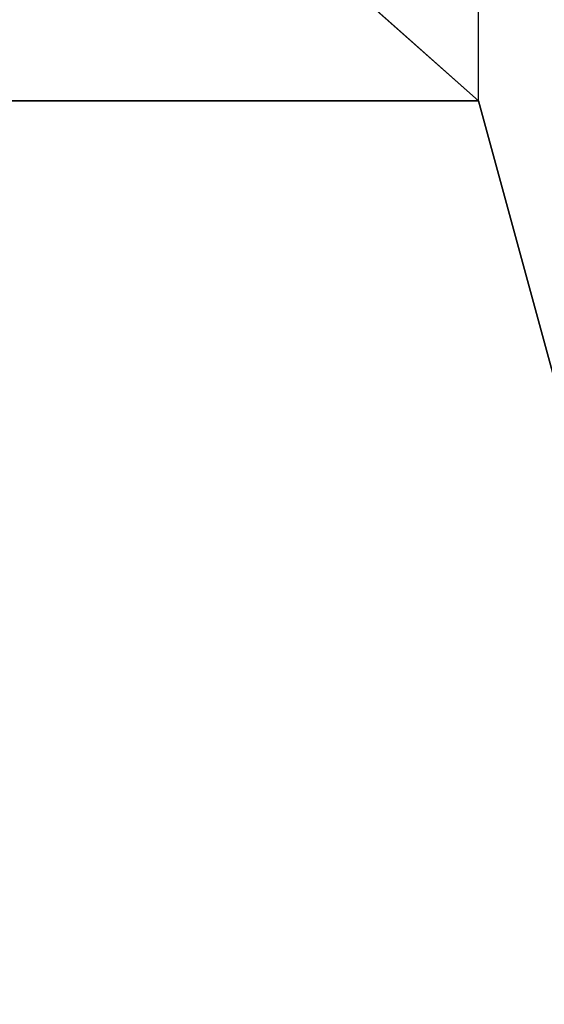
# Model space of a CAD drawing. Units: millimetres. Extents: x -7126 to 20837, y -5386 to 16185.
# Drawn here: x 1581 to 1584, y 7180 to 7184 of the extents above; entities that cross this region are included whole.
import ezdxf

# ---------------------------------------------------------------- set-up
doc = ezdxf.new("R2010")
doc.units = ezdxf.units.MM
doc.layers.add('DRAUFSICHT', color=7, linetype='Continuous')

msp = doc.modelspace()

# ---------------------------------------------------------------- linework, layer by layer
at = {"layer": 'DRAUFSICHT', "lineweight": 25}
for points in [[(1595.9588, 7137.4157), (1583.2636, 7183.9762), (1545.1608, 7217.8415), (1498.6003, 7230.5367), (1452.0398, 7217.8415), (1413.937, 7183.9762)], [(1413.937, 7086.6005), (1452.0398, 7052.7352), (1498.6003, 7040.04), (1545.1608, 7052.7352), (1583.2636, 7086.6005), (1595.9588, 7137.4157), (1583.2636, 7183.9762), (1545.1608, 7217.8415), (1498.6003, 7230.5367), (1447.8023, 7217.8415), (1413.937, 7183.9762)], [(1413.937, 7086.6005), (1447.8023, 7052.7352), (1498.6003, 7040.04), (1545.1608, 7052.7352), (1583.2636, 7086.6005), (1595.9588, 7137.4157), (1583.2636, 7183.9762), (1545.1608, 7217.8415), (1498.6003, 7230.5367), (1447.8023, 7217.8415), (1413.937, 7183.9762)], [(1413.937, 7086.6005), (1447.8023, 7052.7352), (1498.6003, 7040.04), (1545.1608, 7052.7352), (1583.2636, 7086.6005), (1595.9588, 7137.4157), (1583.2636, 7183.9762), (1545.1608, 7217.8415), (1498.6003, 7230.5367), (1447.8023, 7217.8415), (1413.937, 7183.9762)], [(1413.937, 7086.6005), (1447.8023, 7052.7352), (1498.6003, 7040.04), (1545.1608, 7052.7352), (1583.2636, 7086.6005), (1595.9588, 7137.4157), (1583.2636, 7183.9762), (1545.1608, 7217.8415), (1498.6003, 7230.5367), (1447.8023, 7217.8415), (1413.937, 7183.9762)], [(1413.937, 7086.6005), (1447.8023, 7052.7352), (1498.6003, 7040.04), (1545.1608, 7052.7352), (1583.2636, 7086.6005), (1595.9588, 7137.4157), (1583.2636, 7183.9762), (1545.1608, 7217.8415), (1498.6003, 7230.5367), (1447.8023, 7217.8415), (1413.937, 7183.9762)], [(1413.937, 7086.6005), (1447.8023, 7052.7352), (1498.6003, 7040.04), (1545.1608, 7052.7352), (1583.2636, 7086.6005), (1595.9588, 7137.4157), (1583.2636, 7183.9762), (1545.1608, 7217.8415), (1498.6003, 7230.5367), (1452.0398, 7217.8415), (1413.937, 7183.9762)], [(1595.9588, 7137.4157), (1583.2636, 7183.9762), (1545.1608, 7217.8415), (1498.6003, 7230.5367), (1452.0398, 7217.8415), (1413.937, 7183.9762)], [(1413.937, 7086.6005), (1452.0398, 7052.7352), (1498.6003, 7040.04), (1545.1608, 7052.7352), (1583.2636, 7086.6005), (1595.9588, 7137.4157), (1583.2636, 7183.9762), (1545.1608, 7217.8415), (1498.6003, 7230.5367), (1447.8023, 7217.8415), (1413.937, 7183.9762)], [(1413.937, 7086.6005), (1447.8023, 7052.7352), (1498.6003, 7040.04), (1545.1608, 7052.7352), (1583.2636, 7086.6005), (1595.9588, 7137.4157), (1583.2636, 7183.9762), (1545.1608, 7217.8415), (1498.6003, 7230.5367), (1447.8023, 7217.8415), (1413.937, 7183.9762)], [(1413.937, 7086.6005), (1447.8023, 7052.7352), (1498.6003, 7040.04), (1545.1608, 7052.7352), (1583.2636, 7086.6005), (1595.9588, 7137.4157), (1583.2636, 7183.9762), (1545.1608, 7217.8415), (1498.6003, 7230.5367), (1447.8023, 7217.8415), (1413.937, 7183.9762)], [(1413.937, 7086.6005), (1447.8023, 7052.7352), (1498.6003, 7040.04), (1545.1608, 7052.7352), (1583.2636, 7086.6005), (1595.9588, 7137.4157), (1583.2636, 7183.9762), (1545.1608, 7217.8415), (1498.6003, 7230.5367), (1447.8023, 7217.8415), (1413.937, 7183.9762)], [(1413.937, 7086.6005), (1447.8023, 7052.7352), (1498.6003, 7040.04), (1545.1608, 7052.7352), (1583.2636, 7086.6005), (1595.9588, 7137.4157), (1583.2636, 7183.9762), (1545.1608, 7217.8415), (1498.6003, 7230.5367), (1447.8023, 7217.8415), (1413.937, 7183.9762)], [(1413.937, 7086.6005), (1447.8023, 7052.7352), (1498.6003, 7040.04), (1545.1608, 7052.7352), (1583.2636, 7086.6005), (1595.9588, 7137.4157), (1583.2636, 7183.9762), (1545.1608, 7217.8415), (1498.6003, 7230.5367), (1452.0398, 7217.8415), (1413.937, 7183.9762)], [(1595.9588, 7137.4157), (1583.2636, 7183.9762), (1545.1608, 7217.8415), (1498.6003, 7230.5367), (1452.0398, 7217.8415), (1413.937, 7183.9762)], [(1413.937, 7086.6005), (1452.0398, 7052.7352), (1498.6003, 7040.04), (1545.1608, 7052.7352), (1583.2636, 7086.6005), (1595.9588, 7137.4157), (1583.2636, 7183.9762), (1545.1608, 7217.8415), (1498.6003, 7230.5367), (1447.8023, 7217.8415), (1413.937, 7183.9762)], [(1413.937, 7086.6005), (1447.8023, 7052.7352), (1498.6003, 7040.04), (1545.1608, 7052.7352), (1583.2636, 7086.6005), (1595.9588, 7137.4157), (1583.2636, 7183.9762), (1545.1608, 7217.8415), (1498.6003, 7230.5367), (1447.8023, 7217.8415), (1413.937, 7183.9762)], [(1413.937, 7086.6005), (1447.8023, 7052.7352), (1498.6003, 7040.04), (1545.1608, 7052.7352), (1583.2636, 7086.6005), (1595.9588, 7137.4157), (1583.2636, 7183.9762), (1545.1608, 7217.8415), (1498.6003, 7230.5367), (1447.8023, 7217.8415), (1413.937, 7183.9762)], [(1413.937, 7086.6005), (1447.8023, 7052.7352), (1498.6003, 7040.04), (1545.1608, 7052.7352), (1583.2636, 7086.6005), (1595.9588, 7137.4157), (1583.2636, 7183.9762), (1545.1608, 7217.8415), (1498.6003, 7230.5367), (1447.8023, 7217.8415), (1413.937, 7183.9762)], [(1413.937, 7086.6005), (1447.8023, 7052.7352), (1498.6003, 7040.04), (1545.1608, 7052.7352), (1583.2636, 7086.6005), (1595.9588, 7137.4157), (1583.2636, 7183.9762), (1545.1608, 7217.8415), (1498.6003, 7230.5367), (1447.8023, 7217.8415), (1413.937, 7183.9762)], [(1413.937, 7086.6005), (1447.8023, 7052.7352), (1498.6003, 7040.04), (1545.1608, 7052.7352), (1583.2636, 7086.6005), (1595.9588, 7137.4157), (1583.2636, 7183.9762), (1545.1608, 7217.8415), (1498.6003, 7230.5367), (1452.0398, 7217.8415), (1413.937, 7183.9762)], [(1413.937, 7086.6005), (1452.0398, 7052.7352), (1498.6003, 7040.04), (1545.1608, 7052.7352), (1583.2636, 7086.6005), (1595.9588, 7137.4157), (1583.2636, 7183.9762), (1545.1608, 7217.8415), (1498.6003, 7230.5367), (1452.0398, 7217.8415), (1413.937, 7183.9762)], [(1413.937, 7086.6005), (1452.0398, 7052.7352), (1498.6003, 7040.04), (1545.1608, 7052.7352), (1583.2636, 7086.6005), (1595.9588, 7137.4157), (1583.2636, 7183.9762), (1545.1608, 7217.8415), (1498.6003, 7230.5367), (1447.8023, 7217.8415), (1413.937, 7183.9762)], [(1413.937, 7086.6005), (1447.8023, 7052.7352), (1498.6003, 7040.04), (1545.1608, 7052.7352), (1583.2636, 7086.6005), (1595.9588, 7137.4157), (1583.2636, 7183.9762), (1545.1608, 7217.8415), (1498.6003, 7230.5367), (1447.8023, 7217.8415), (1413.937, 7183.9762)], [(1413.937, 7086.6005), (1447.8023, 7052.7352), (1498.6003, 7040.04), (1545.1608, 7052.7352), (1583.2636, 7086.6005), (1595.9588, 7137.4157), (1583.2636, 7183.9762), (1545.1608, 7217.8415), (1498.6003, 7230.5367), (1447.8023, 7217.8415), (1413.937, 7183.9762)], [(1413.937, 7086.6005), (1447.8023, 7052.7352), (1498.6003, 7040.04), (1545.1608, 7052.7352), (1583.2636, 7086.6005), (1595.9588, 7137.4157), (1583.2636, 7183.9762), (1545.1608, 7217.8415), (1498.6003, 7230.5367), (1447.8023, 7217.8415), (1413.937, 7183.9762)], [(1413.937, 7086.6005), (1447.8023, 7052.7352), (1498.6003, 7040.04), (1545.1608, 7052.7352), (1583.2636, 7086.6005), (1595.9588, 7137.4157), (1583.2636, 7183.9762), (1545.1608, 7217.8415), (1498.6003, 7230.5367), (1447.8023, 7217.8415), (1413.937, 7183.9762)], [(1413.937, 7086.6005), (1447.8023, 7052.7352), (1498.6003, 7040.04), (1545.1608, 7052.7352), (1583.2636, 7086.6005), (1595.9588, 7137.4157), (1583.2636, 7183.9762), (1545.1608, 7217.8415), (1498.6003, 7230.5367), (1452.0398, 7217.8415), (1413.937, 7183.9762)], [(1413.937, 7086.6005), (1452.0398, 7052.7352), (1498.6003, 7040.04), (1545.1608, 7052.7352), (1583.2636, 7086.6005), (1595.9588, 7137.4157), (1583.2636, 7183.9762), (1545.1608, 7217.8415), (1498.6003, 7230.5367), (1452.0398, 7217.8415), (1413.937, 7183.9762)], [(1413.937, 7086.6005), (1452.0398, 7052.7352), (1498.6003, 7040.04), (1545.1608, 7052.7352), (1583.2636, 7086.6005), (1595.9588, 7137.4157), (1583.2636, 7183.9762), (1545.1608, 7217.8415), (1498.6003, 7230.5367), (1447.8023, 7217.8415), (1413.937, 7183.9762)], [(1413.937, 7086.6005), (1447.8023, 7052.7352), (1498.6003, 7040.04), (1545.1608, 7052.7352), (1583.2636, 7086.6005), (1595.9588, 7137.4157), (1583.2636, 7183.9762), (1545.1608, 7217.8415), (1498.6003, 7230.5367), (1447.8023, 7217.8415), (1413.937, 7183.9762)], [(1413.937, 7086.6005), (1447.8023, 7052.7352), (1498.6003, 7040.04), (1545.1608, 7052.7352), (1583.2636, 7086.6005), (1595.9588, 7137.4157), (1583.2636, 7183.9762), (1545.1608, 7217.8415), (1498.6003, 7230.5367), (1447.8023, 7217.8415), (1413.937, 7183.9762)], [(1413.937, 7086.6005), (1447.8023, 7052.7352), (1498.6003, 7040.04), (1545.1608, 7052.7352), (1583.2636, 7086.6005), (1595.9588, 7137.4157), (1583.2636, 7183.9762), (1545.1608, 7217.8415), (1498.6003, 7230.5367), (1447.8023, 7217.8415), (1413.937, 7183.9762)], [(1413.937, 7086.6005), (1447.8023, 7052.7352), (1498.6003, 7040.04), (1545.1608, 7052.7352), (1583.2636, 7086.6005), (1595.9588, 7137.4157), (1583.2636, 7183.9762), (1545.1608, 7217.8415), (1498.6003, 7230.5367), (1447.8023, 7217.8415), (1413.937, 7183.9762)], [(1413.937, 7086.6005), (1447.8023, 7052.7352), (1498.6003, 7040.04), (1545.1608, 7052.7352), (1583.2636, 7086.6005), (1595.9588, 7137.4157), (1583.2636, 7183.9762), (1545.1608, 7217.8415), (1498.6003, 7230.5367), (1452.0398, 7217.8415), (1413.937, 7183.9762)], [(1413.937, 7086.6005), (1452.0398, 7052.7352), (1498.6003, 7040.04), (1545.1608, 7052.7352), (1583.2636, 7086.6005), (1595.9588, 7137.4157), (1583.2636, 7183.9762), (1545.1608, 7217.8415), (1498.6003, 7230.5367), (1447.8023, 7217.8415), (1413.937, 7183.9762)], [(1413.937, 7086.6005), (1447.8023, 7052.7352), (1498.6003, 7040.04), (1545.1608, 7052.7352), (1583.2636, 7086.6005), (1595.9588, 7137.4157), (1583.2636, 7183.9762), (1545.1608, 7217.8415), (1498.6003, 7230.5367), (1447.8023, 7217.8415), (1413.937, 7183.9762)], [(1413.937, 7086.6005), (1447.8023, 7052.7352), (1498.6003, 7040.04), (1545.1608, 7052.7352), (1583.2636, 7086.6005), (1595.9588, 7137.4157), (1583.2636, 7183.9762), (1545.1608, 7217.8415), (1498.6003, 7230.5367), (1447.8023, 7217.8415), (1413.937, 7183.9762)], [(1413.937, 7086.6005), (1447.8023, 7052.7352), (1498.6003, 7040.04), (1545.1608, 7052.7352), (1583.2636, 7086.6005), (1595.9588, 7137.4157), (1583.2636, 7183.9762), (1545.1608, 7217.8415), (1498.6003, 7230.5367), (1447.8023, 7217.8415), (1413.937, 7183.9762)], [(1413.937, 7086.6005), (1447.8023, 7052.7352), (1498.6003, 7040.04), (1545.1608, 7052.7352), (1583.2636, 7086.6005), (1595.9588, 7137.4157), (1583.2636, 7183.9762), (1545.1608, 7217.8415), (1498.6003, 7230.5367), (1447.8023, 7217.8415), (1413.937, 7183.9762)], [(1413.937, 7086.6005), (1447.8023, 7052.7352), (1498.6003, 7040.04), (1545.1608, 7052.7352), (1583.2636, 7086.6005), (1595.9588, 7137.4157), (1583.2636, 7183.9762), (1545.1608, 7217.8415), (1498.6003, 7230.5367), (1452.0398, 7217.8415), (1413.937, 7183.9762)], [(1413.937, 7086.6005), (1452.0398, 7052.7352), (1498.6003, 7040.04), (1545.1608, 7052.7352), (1583.2636, 7086.6005), (1595.9588, 7137.4157), (1583.2636, 7183.9762), (1545.1608, 7217.8415), (1498.6003, 7230.5367), (1452.0398, 7217.8415), (1413.937, 7183.9762)], [(1595.9588, 7137.4157), (1583.2636, 7183.9762), (1545.1608, 7217.8415), (1498.6003, 7230.5367), (1452.0398, 7217.8415), (1413.937, 7183.9762)], [(1413.937, 7086.6005), (1452.0398, 7052.7352), (1498.6003, 7040.04), (1545.1608, 7052.7352), (1583.2636, 7086.6005), (1595.9588, 7137.4157), (1583.2636, 7183.9762), (1545.1608, 7217.8415), (1498.6003, 7230.5367), (1447.8023, 7217.8415), (1413.937, 7183.9762)], [(1413.937, 7086.6005), (1447.8023, 7052.7352), (1498.6003, 7040.04), (1545.1608, 7052.7352), (1583.2636, 7086.6005), (1595.9588, 7137.4157), (1583.2636, 7183.9762), (1545.1608, 7217.8415), (1498.6003, 7230.5367), (1447.8023, 7217.8415), (1413.937, 7183.9762)], [(1413.937, 7086.6005), (1447.8023, 7052.7352), (1498.6003, 7040.04), (1545.1608, 7052.7352), (1583.2636, 7086.6005), (1595.9588, 7137.4157), (1583.2636, 7183.9762), (1545.1608, 7217.8415), (1498.6003, 7230.5367), (1447.8023, 7217.8415), (1413.937, 7183.9762)], [(1413.937, 7086.6005), (1447.8023, 7052.7352), (1498.6003, 7040.04), (1545.1608, 7052.7352), (1583.2636, 7086.6005), (1595.9588, 7137.4157), (1583.2636, 7183.9762), (1545.1608, 7217.8415), (1498.6003, 7230.5367), (1447.8023, 7217.8415), (1413.937, 7183.9762)], [(1413.937, 7086.6005), (1447.8023, 7052.7352), (1498.6003, 7040.04), (1545.1608, 7052.7352), (1583.2636, 7086.6005), (1595.9588, 7137.4157), (1583.2636, 7183.9762), (1545.1608, 7217.8415), (1498.6003, 7230.5367), (1447.8023, 7217.8415), (1413.937, 7183.9762)], [(1413.937, 7086.6005), (1447.8023, 7052.7352), (1498.6003, 7040.04), (1545.1608, 7052.7352), (1583.2636, 7086.6005), (1595.9588, 7137.4157), (1583.2636, 7183.9762), (1545.1608, 7217.8415), (1498.6003, 7230.5367), (1452.0398, 7217.8415), (1413.937, 7183.9762)], [(1545.1608, 7217.8415), (1583.2636, 7183.9762)], [(1545.1608, 7217.8415), (1583.2636, 7183.9762)], [(1545.1608, 7217.8415), (1583.2636, 7183.9762)], [(1545.1608, 7217.8415), (1583.2636, 7183.9762)], [(1545.1608, 7217.8415), (1583.2636, 7183.9762)], [(1545.1608, 7217.8415), (1583.2636, 7183.9762)], [(1545.1608, 7217.8415), (1583.2636, 7183.9762)], [(1545.1608, 7217.8415), (1583.2636, 7183.9762)], [(1545.1608, 7217.8415), (1583.2636, 7183.9762)], [(1545.1608, 7217.8415), (1583.2636, 7183.9762)], [(1545.1608, 7217.8415), (1583.2636, 7183.9762)], [(1545.1608, 7217.8415), (1583.2636, 7183.9762)], [(1545.1608, 7217.8415), (1583.2636, 7183.9762)], [(1545.1608, 7217.8415), (1583.2636, 7183.9762)], [(1545.1608, 7217.8415), (1583.2636, 7183.9762)], [(1545.1608, 7217.8415), (1583.2636, 7183.9762)], [(1545.1608, 7217.8415), (1583.2636, 7183.9762)], [(1545.1608, 7217.8415), (1583.2636, 7183.9762)], [(1545.1608, 7217.8415), (1583.2636, 7183.9762)], [(1545.1608, 7217.8415), (1583.2636, 7183.9762)], [(1545.1608, 7217.8415), (1583.2636, 7183.9762)], [(1545.1608, 7217.8415), (1583.2636, 7183.9762)], [(1545.1608, 7217.8415), (1583.2636, 7183.9762)], [(1545.1608, 7217.8415), (1583.2636, 7183.9762)], [(1545.1608, 7217.8415), (1583.2636, 7183.9762)], [(1545.1608, 7217.8415), (1583.2636, 7183.9762)], [(1545.1608, 7217.8415), (1583.2636, 7183.9762)], [(1545.1608, 7217.8415), (1583.2636, 7183.9762)], [(1545.1608, 7217.8415), (1583.2636, 7183.9762)], [(1545.1608, 7217.8415), (1583.2636, 7183.9762)], [(1545.1608, 7217.8415), (1583.2636, 7183.9762)], [(1545.1608, 7217.8415), (1583.2636, 7183.9762)], [(1545.1608, 7217.8415), (1583.2636, 7183.9762)], [(1545.1608, 7217.8415), (1583.2636, 7183.9762)], [(1545.1608, 7217.8415), (1583.2636, 7183.9762)], [(1545.1608, 7217.8415), (1583.2636, 7183.9762)], [(1545.1608, 7217.8415), (1583.2636, 7183.9762)], [(1545.1608, 7217.8415), (1583.2636, 7183.9762)], [(1545.1608, 7217.8415), (1583.2636, 7183.9762)], [(1545.1608, 7217.8415), (1583.2636, 7183.9762)], [(1545.1608, 7217.8415), (1583.2636, 7183.9762)], [(1545.1608, 7217.8415), (1583.2636, 7183.9762)], [(1545.1608, 7217.8415), (1583.2636, 7183.9762)], [(1545.1608, 7217.8415), (1583.2636, 7183.9762)], [(1545.1608, 7217.8415), (1583.2636, 7183.9762)], [(1545.1608, 7217.8415), (1583.2636, 7183.9762)], [(1545.1608, 7217.8415), (1583.2636, 7183.9762)], [(1545.1608, 7217.8415), (1583.2636, 7183.9762)], [(1545.1608, 7217.8415), (1583.2636, 7183.9762)], [(1583.2636, 7183.9762), (1583.2636, 7188.2137)], [(1583.2636, 7183.9762), (1583.2636, 7188.2137)], [(1583.2636, 7183.9762), (1583.2636, 7188.2137)], [(1595.9588, 7137.4157), (1591.7385, 7137.4157), (1579.0261, 7183.9762), (1583.2636, 7183.9762)], [(1591.7385, 7137.4157), (1595.9588, 7137.4157), (1583.2636, 7183.9762), (1579.0261, 7183.9762)], [(1595.9588, 7137.4157), (1591.7385, 7137.4157), (1579.0261, 7183.9762), (1583.2636, 7183.9762)], [(1591.7385, 7137.4157), (1595.9588, 7137.4157), (1583.2636, 7183.9762), (1579.0261, 7183.9762)], [(1595.9588, 7137.4157), (1591.7385, 7137.4157), (1579.0261, 7183.9762), (1583.2636, 7183.9762)], [(1591.7385, 7137.4157), (1595.9588, 7137.4157), (1583.2636, 7183.9762), (1579.0261, 7183.9762)], [(1595.9588, 7137.4157), (1583.2636, 7183.9762), (1579.0261, 7183.9762)], [(1591.7385, 7137.4157), (1579.0261, 7183.9762), (1583.2636, 7183.9762)], [(1595.9588, 7137.4157), (1583.2636, 7183.9762), (1579.0261, 7183.9762)], [(1591.7385, 7137.4157), (1579.0261, 7183.9762), (1583.2636, 7183.9762)], [(1595.9588, 7137.4157), (1583.2636, 7183.9762), (1579.0261, 7183.9762)], [(1591.7385, 7137.4157), (1579.0261, 7183.9762), (1583.2636, 7183.9762)], [(1595.9588, 7137.4157), (1591.7385, 7137.4157), (1579.0261, 7183.9762), (1583.2636, 7183.9762)], [(1591.7385, 7137.4157), (1595.9588, 7137.4157), (1583.2636, 7183.9762), (1579.0261, 7183.9762)], [(1595.9588, 7137.4157), (1583.2636, 7183.9762)], [(1595.9588, 7137.4157), (1583.2636, 7183.9762)], [(1595.9588, 7137.4157), (1583.2636, 7183.9762)], [(1595.9588, 7137.4157), (1583.2636, 7183.9762)], [(1595.9588, 7137.4157), (1583.2636, 7183.9762)], [(1595.9588, 7137.4157), (1583.2636, 7183.9762)], [(1595.9588, 7137.4157), (1583.2636, 7183.9762)], [(1595.9588, 7137.4157), (1583.2636, 7183.9762)], [(1595.9588, 7137.4157), (1583.2636, 7183.9762)], [(1595.9588, 7137.4157), (1583.2636, 7183.9762)], [(1595.9588, 7137.4157), (1583.2636, 7183.9762)], [(1595.9588, 7137.4157), (1583.2636, 7183.9762)], [(1595.9588, 7137.4157), (1583.2636, 7183.9762)], [(1595.9588, 7137.4157), (1583.2636, 7183.9762)], [(1595.9588, 7137.4157), (1583.2636, 7183.9762)], [(1595.9588, 7137.4157), (1583.2636, 7183.9762)], [(1595.9588, 7137.4157), (1583.2636, 7183.9762)], [(1595.9588, 7137.4157), (1583.2636, 7183.9762)], [(1583.2636, 7183.9762), (1595.9588, 7137.4157)], [(1583.2636, 7183.9762), (1595.9588, 7137.4157)], [(1583.2636, 7183.9762), (1595.9588, 7137.4157)], [(1583.2636, 7183.9762), (1595.9588, 7137.4157)], [(1583.2636, 7183.9762), (1595.9588, 7137.4157)], [(1583.2636, 7183.9762), (1595.9588, 7137.4157)], [(1583.2636, 7183.9762), (1595.9588, 7137.4157)], [(1583.2636, 7183.9762), (1595.9588, 7137.4157)], [(1583.2636, 7183.9762), (1595.9588, 7137.4157)], [(1583.2636, 7183.9762), (1595.9588, 7137.4157)], [(1583.2636, 7183.9762), (1595.9588, 7137.4157)], [(1583.2636, 7183.9762), (1595.9588, 7137.4157)], [(1595.9588, 7137.4157), (1583.2636, 7183.9762)], [(1595.9588, 7137.4157), (1583.2636, 7183.9762)], [(1595.9588, 7137.4157), (1583.2636, 7183.9762)], [(1595.9588, 7137.4157), (1583.2636, 7183.9762)], [(1595.9588, 7137.4157), (1583.2636, 7183.9762)], [(1595.9588, 7137.4157), (1583.2636, 7183.9762)]]:
    msp.add_lwpolyline(points, dxfattribs=at)
for points, knots in [([(1566.3309, 7137.4157), (1566.3309, 7137.4157), (1595.9588, 7137.4157), (1595.9588, 7137.4157), (1595.9588, 7137.4157), (1566.3309, 7137.4157), (1566.3309, 7137.4157), (1566.3309, 7137.4157), (1557.8732, 7167.0436), (1557.8732, 7167.0436), (1557.8732, 7167.0436), (1532.4656, 7192.4339), (1532.4656, 7192.4339), (1532.4656, 7192.4339), (1498.6003, 7200.9089), (1498.6003, 7200.9089), (1498.6003, 7200.9089), (1464.735, 7192.4339), (1464.735, 7192.4339), (1464.735, 7192.4339), (1439.3274, 7167.0436), (1439.3274, 7167.0436), (1439.3274, 7167.0436), (1430.8697, 7137.4157), (1430.8697, 7137.4157), (1430.8697, 7137.4157), (1439.3274, 7103.5332), (1439.3274, 7103.5332), (1439.3274, 7103.5332), (1464.735, 7078.1428), (1464.735, 7078.1428), (1464.735, 7078.1428), (1498.6003, 7069.6679), (1498.6003, 7069.6679), (1498.6003, 7069.6679), (1532.4656, 7078.1428), (1532.4656, 7078.1428), (1532.4656, 7078.1428), (1557.8732, 7103.5332), (1557.8732, 7103.5332), (1557.8732, 7103.5332), (1566.3309, 7137.4157), (1566.3309, 7137.4157)], [0, 0, 0, 0, 1, 1, 1, 2, 2, 2, 3, 3, 3, 4, 4, 4, 5, 5, 5, 6, 6, 6, 7, 7, 7, 8, 8, 8, 9, 9, 9, 10, 10, 10, 11, 11, 11, 12, 12, 12, 13, 13, 13, 14, 14, 14, 14]), ([(1566.3309, 7137.4157), (1566.3309, 7137.4157), (1595.9588, 7137.4157), (1595.9588, 7137.4157), (1595.9588, 7137.4157), (1566.3309, 7137.4157), (1566.3309, 7137.4157), (1566.3309, 7137.4157), (1557.8732, 7167.0436), (1557.8732, 7167.0436), (1557.8732, 7167.0436), (1532.4656, 7192.4339), (1532.4656, 7192.4339), (1532.4656, 7192.4339), (1498.6003, 7200.9089), (1498.6003, 7200.9089), (1498.6003, 7200.9089), (1464.735, 7192.4339), (1464.735, 7192.4339), (1464.735, 7192.4339), (1439.3274, 7167.0436), (1439.3274, 7167.0436), (1439.3274, 7167.0436), (1430.8697, 7137.4157), (1430.8697, 7137.4157), (1430.8697, 7137.4157), (1439.3274, 7103.5332), (1439.3274, 7103.5332), (1439.3274, 7103.5332), (1464.735, 7078.1428), (1464.735, 7078.1428), (1464.735, 7078.1428), (1498.6003, 7069.6679), (1498.6003, 7069.6679), (1498.6003, 7069.6679), (1532.4656, 7078.1428), (1532.4656, 7078.1428), (1532.4656, 7078.1428), (1557.8732, 7103.5332), (1557.8732, 7103.5332), (1557.8732, 7103.5332), (1566.3309, 7137.4157), (1566.3309, 7137.4157)], [0, 0, 0, 0, 1, 1, 1, 2, 2, 2, 3, 3, 3, 4, 4, 4, 5, 5, 5, 6, 6, 6, 7, 7, 7, 8, 8, 8, 9, 9, 9, 10, 10, 10, 11, 11, 11, 12, 12, 12, 13, 13, 13, 14, 14, 14, 14]), ([(1566.3309, 7137.4157), (1566.3309, 7137.4157), (1595.9588, 7137.4157), (1595.9588, 7137.4157), (1595.9588, 7137.4157), (1566.3309, 7137.4157), (1566.3309, 7137.4157), (1566.3309, 7137.4157), (1557.8732, 7167.0436), (1557.8732, 7167.0436), (1557.8732, 7167.0436), (1532.4656, 7192.4339), (1532.4656, 7192.4339), (1532.4656, 7192.4339), (1498.6003, 7200.9089), (1498.6003, 7200.9089), (1498.6003, 7200.9089), (1464.735, 7192.4339), (1464.735, 7192.4339), (1464.735, 7192.4339), (1439.3274, 7167.0436), (1439.3274, 7167.0436), (1439.3274, 7167.0436), (1430.8697, 7137.4157), (1430.8697, 7137.4157), (1430.8697, 7137.4157), (1439.3274, 7103.5332), (1439.3274, 7103.5332), (1439.3274, 7103.5332), (1464.735, 7078.1428), (1464.735, 7078.1428), (1464.735, 7078.1428), (1498.6003, 7069.6679), (1498.6003, 7069.6679), (1498.6003, 7069.6679), (1532.4656, 7078.1428), (1532.4656, 7078.1428), (1532.4656, 7078.1428), (1557.8732, 7103.5332), (1557.8732, 7103.5332), (1557.8732, 7103.5332), (1566.3309, 7137.4157), (1566.3309, 7137.4157)], [0, 0, 0, 0, 1, 1, 1, 2, 2, 2, 3, 3, 3, 4, 4, 4, 5, 5, 5, 6, 6, 6, 7, 7, 7, 8, 8, 8, 9, 9, 9, 10, 10, 10, 11, 11, 11, 12, 12, 12, 13, 13, 13, 14, 14, 14, 14]), ([(1566.3309, 7137.4157), (1566.3309, 7137.4157), (1595.9588, 7137.4157), (1595.9588, 7137.4157), (1595.9588, 7137.4157), (1566.3309, 7137.4157), (1566.3309, 7137.4157), (1566.3309, 7137.4157), (1557.8732, 7167.0436), (1557.8732, 7167.0436), (1557.8732, 7167.0436), (1532.4656, 7192.4339), (1532.4656, 7192.4339), (1532.4656, 7192.4339), (1498.6003, 7200.9089), (1498.6003, 7200.9089), (1498.6003, 7200.9089), (1464.735, 7192.4339), (1464.735, 7192.4339), (1464.735, 7192.4339), (1439.3274, 7167.0436), (1439.3274, 7167.0436), (1439.3274, 7167.0436), (1430.8697, 7137.4157), (1430.8697, 7137.4157), (1430.8697, 7137.4157), (1439.3274, 7103.5332), (1439.3274, 7103.5332), (1439.3274, 7103.5332), (1464.735, 7078.1428), (1464.735, 7078.1428), (1464.735, 7078.1428), (1498.6003, 7069.6679), (1498.6003, 7069.6679), (1498.6003, 7069.6679), (1532.4656, 7078.1428), (1532.4656, 7078.1428), (1532.4656, 7078.1428), (1557.8732, 7103.5332), (1557.8732, 7103.5332), (1557.8732, 7103.5332), (1566.3309, 7137.4157), (1566.3309, 7137.4157)], [0, 0, 0, 0, 1, 1, 1, 2, 2, 2, 3, 3, 3, 4, 4, 4, 5, 5, 5, 6, 6, 6, 7, 7, 7, 8, 8, 8, 9, 9, 9, 10, 10, 10, 11, 11, 11, 12, 12, 12, 13, 13, 13, 14, 14, 14, 14]), ([(1557.8732, 7167.0436), (1557.8732, 7167.0436), (1562.0935, 7171.281), (1562.0935, 7171.281), (1562.0935, 7171.281), (1570.5684, 7175.5013), (1570.5684, 7175.5013), (1570.5684, 7175.5013), (1574.8059, 7179.7388), (1574.8059, 7179.7388), (1574.8059, 7179.7388), (1579.0261, 7179.7388), (1579.0261, 7179.7388), (1579.0261, 7179.7388), (1579.0261, 7183.9762), (1579.0261, 7183.9762), (1579.0261, 7183.9762), (1583.2636, 7183.9762), (1583.2636, 7183.9762), (1583.2636, 7183.9762), (1579.0261, 7183.9762), (1579.0261, 7183.9762), (1579.0261, 7183.9762), (1579.0261, 7179.7388), (1579.0261, 7179.7388), (1579.0261, 7179.7388), (1574.8059, 7179.7388), (1574.8059, 7179.7388), (1574.8059, 7179.7388), (1570.5684, 7175.5013), (1570.5684, 7175.5013), (1570.5684, 7175.5013), (1562.0935, 7171.281), (1562.0935, 7171.281), (1562.0935, 7171.281), (1557.8732, 7167.0436), (1557.8732, 7167.0436)], [0, 0, 0, 0, 1, 1, 1, 2, 2, 2, 3, 3, 3, 4, 4, 4, 5, 5, 5, 6, 6, 6, 7, 7, 7, 8, 8, 8, 9, 9, 9, 10, 10, 10, 11, 11, 11, 12, 12, 12, 12]), ([(1557.8732, 7167.0436), (1557.8732, 7167.0436), (1562.0935, 7171.281), (1562.0935, 7171.281), (1562.0935, 7171.281), (1570.5684, 7175.5013), (1570.5684, 7175.5013), (1570.5684, 7175.5013), (1574.8059, 7179.7388), (1574.8059, 7179.7388), (1574.8059, 7179.7388), (1579.0261, 7179.7388), (1579.0261, 7179.7388), (1579.0261, 7179.7388), (1579.0261, 7183.9762), (1579.0261, 7183.9762), (1579.0261, 7183.9762), (1583.2636, 7183.9762), (1583.2636, 7183.9762), (1583.2636, 7183.9762), (1579.0261, 7183.9762), (1579.0261, 7183.9762), (1579.0261, 7183.9762), (1579.0261, 7179.7388), (1579.0261, 7179.7388), (1579.0261, 7179.7388), (1574.8059, 7179.7388), (1574.8059, 7179.7388), (1574.8059, 7179.7388), (1570.5684, 7175.5013), (1570.5684, 7175.5013), (1570.5684, 7175.5013), (1562.0935, 7171.281), (1562.0935, 7171.281), (1562.0935, 7171.281), (1557.8732, 7167.0436), (1557.8732, 7167.0436)], [0, 0, 0, 0, 1, 1, 1, 2, 2, 2, 3, 3, 3, 4, 4, 4, 5, 5, 5, 6, 6, 6, 7, 7, 7, 8, 8, 8, 9, 9, 9, 10, 10, 10, 11, 11, 11, 12, 12, 12, 12]), ([(1557.8732, 7167.0436), (1557.8732, 7167.0436), (1562.0935, 7171.281), (1562.0935, 7171.281), (1562.0935, 7171.281), (1570.5684, 7175.5013), (1570.5684, 7175.5013), (1570.5684, 7175.5013), (1574.8059, 7179.7388), (1574.8059, 7179.7388), (1574.8059, 7179.7388), (1579.0261, 7179.7388), (1579.0261, 7179.7388), (1579.0261, 7179.7388), (1579.0261, 7183.9762), (1579.0261, 7183.9762), (1579.0261, 7183.9762), (1583.2636, 7183.9762), (1583.2636, 7183.9762), (1583.2636, 7183.9762), (1579.0261, 7183.9762), (1579.0261, 7183.9762), (1579.0261, 7183.9762), (1579.0261, 7179.7388), (1579.0261, 7179.7388), (1579.0261, 7179.7388), (1574.8059, 7179.7388), (1574.8059, 7179.7388), (1574.8059, 7179.7388), (1570.5684, 7175.5013), (1570.5684, 7175.5013), (1570.5684, 7175.5013), (1562.0935, 7171.281), (1562.0935, 7171.281), (1562.0935, 7171.281), (1557.8732, 7167.0436), (1557.8732, 7167.0436)], [0, 0, 0, 0, 1, 1, 1, 2, 2, 2, 3, 3, 3, 4, 4, 4, 5, 5, 5, 6, 6, 6, 7, 7, 7, 8, 8, 8, 9, 9, 9, 10, 10, 10, 11, 11, 11, 12, 12, 12, 12]), ([(1557.8732, 7167.0436), (1557.8732, 7167.0436), (1562.0935, 7171.281), (1562.0935, 7171.281), (1562.0935, 7171.281), (1570.5684, 7175.5013), (1570.5684, 7175.5013), (1570.5684, 7175.5013), (1574.8059, 7179.7388), (1574.8059, 7179.7388), (1574.8059, 7179.7388), (1579.0261, 7179.7388), (1579.0261, 7179.7388), (1579.0261, 7179.7388), (1579.0261, 7183.9762), (1579.0261, 7183.9762), (1579.0261, 7183.9762), (1583.2636, 7183.9762), (1583.2636, 7183.9762), (1583.2636, 7183.9762), (1579.0261, 7183.9762), (1579.0261, 7183.9762), (1579.0261, 7183.9762), (1579.0261, 7179.7388), (1579.0261, 7179.7388), (1579.0261, 7179.7388), (1574.8059, 7179.7388), (1574.8059, 7179.7388), (1574.8059, 7179.7388), (1570.5684, 7175.5013), (1570.5684, 7175.5013), (1570.5684, 7175.5013), (1562.0935, 7171.281), (1562.0935, 7171.281), (1562.0935, 7171.281), (1557.8732, 7167.0436), (1557.8732, 7167.0436)], [0, 0, 0, 0, 1, 1, 1, 2, 2, 2, 3, 3, 3, 4, 4, 4, 5, 5, 5, 6, 6, 6, 7, 7, 7, 8, 8, 8, 9, 9, 9, 10, 10, 10, 11, 11, 11, 12, 12, 12, 12]), ([(1557.8732, 7167.0436), (1557.8732, 7167.0436), (1562.0935, 7171.281), (1562.0935, 7171.281), (1562.0935, 7171.281), (1570.5684, 7175.5013), (1570.5684, 7175.5013), (1570.5684, 7175.5013), (1574.8059, 7179.7388), (1574.8059, 7179.7388), (1574.8059, 7179.7388), (1579.0261, 7179.7388), (1579.0261, 7179.7388), (1579.0261, 7179.7388), (1579.0261, 7183.9762), (1579.0261, 7183.9762), (1579.0261, 7183.9762), (1583.2636, 7183.9762), (1583.2636, 7183.9762), (1583.2636, 7183.9762), (1579.0261, 7183.9762), (1579.0261, 7183.9762), (1579.0261, 7183.9762), (1579.0261, 7179.7388), (1579.0261, 7179.7388), (1579.0261, 7179.7388), (1574.8059, 7179.7388), (1574.8059, 7179.7388), (1574.8059, 7179.7388), (1570.5684, 7175.5013), (1570.5684, 7175.5013), (1570.5684, 7175.5013), (1562.0935, 7171.281), (1562.0935, 7171.281), (1562.0935, 7171.281), (1557.8732, 7167.0436), (1557.8732, 7167.0436)], [0, 0, 0, 0, 1, 1, 1, 2, 2, 2, 3, 3, 3, 4, 4, 4, 5, 5, 5, 6, 6, 6, 7, 7, 7, 8, 8, 8, 9, 9, 9, 10, 10, 10, 11, 11, 11, 12, 12, 12, 12]), ([(1557.8732, 7167.0436), (1557.8732, 7167.0436), (1562.0935, 7171.281), (1562.0935, 7171.281), (1562.0935, 7171.281), (1570.5684, 7175.5013), (1570.5684, 7175.5013), (1570.5684, 7175.5013), (1574.8059, 7179.7388), (1574.8059, 7179.7388), (1574.8059, 7179.7388), (1579.0261, 7179.7388), (1579.0261, 7179.7388), (1579.0261, 7179.7388), (1579.0261, 7183.9762), (1579.0261, 7183.9762), (1579.0261, 7183.9762), (1583.2636, 7183.9762), (1583.2636, 7183.9762), (1583.2636, 7183.9762), (1579.0261, 7183.9762), (1579.0261, 7183.9762), (1579.0261, 7183.9762), (1579.0261, 7179.7388), (1579.0261, 7179.7388), (1579.0261, 7179.7388), (1574.8059, 7179.7388), (1574.8059, 7179.7388), (1574.8059, 7179.7388), (1570.5684, 7175.5013), (1570.5684, 7175.5013), (1570.5684, 7175.5013), (1562.0935, 7171.281), (1562.0935, 7171.281), (1562.0935, 7171.281), (1557.8732, 7167.0436), (1557.8732, 7167.0436)], [0, 0, 0, 0, 1, 1, 1, 2, 2, 2, 3, 3, 3, 4, 4, 4, 5, 5, 5, 6, 6, 6, 7, 7, 7, 8, 8, 8, 9, 9, 9, 10, 10, 10, 11, 11, 11, 12, 12, 12, 12]), ([(1557.8732, 7167.0436), (1557.8732, 7167.0436), (1562.0935, 7171.281), (1562.0935, 7171.281), (1562.0935, 7171.281), (1570.5684, 7175.5013), (1570.5684, 7175.5013), (1570.5684, 7175.5013), (1574.8059, 7179.7388), (1574.8059, 7179.7388), (1574.8059, 7179.7388), (1579.0261, 7179.7388), (1579.0261, 7179.7388), (1579.0261, 7179.7388), (1579.0261, 7183.9762), (1579.0261, 7183.9762), (1579.0261, 7183.9762), (1583.2636, 7183.9762), (1583.2636, 7183.9762), (1583.2636, 7183.9762), (1579.0261, 7183.9762), (1579.0261, 7183.9762), (1579.0261, 7183.9762), (1579.0261, 7179.7388), (1579.0261, 7179.7388), (1579.0261, 7179.7388), (1574.8059, 7179.7388), (1574.8059, 7179.7388), (1574.8059, 7179.7388), (1570.5684, 7175.5013), (1570.5684, 7175.5013), (1570.5684, 7175.5013), (1562.0935, 7171.281), (1562.0935, 7171.281), (1562.0935, 7171.281), (1557.8732, 7167.0436), (1557.8732, 7167.0436)], [0, 0, 0, 0, 1, 1, 1, 2, 2, 2, 3, 3, 3, 4, 4, 4, 5, 5, 5, 6, 6, 6, 7, 7, 7, 8, 8, 8, 9, 9, 9, 10, 10, 10, 11, 11, 11, 12, 12, 12, 12]), ([(1591.7385, 7137.4157), (1591.7385, 7137.4157), (1579.0261, 7183.9762), (1579.0261, 7183.9762), (1579.0261, 7183.9762), (1591.7385, 7137.4157), (1591.7385, 7137.4157)], [0, 0, 0, 0, 1, 1, 1, 2, 2, 2, 2]), ([(1591.7385, 7137.4157), (1591.7385, 7137.4157), (1579.0261, 7183.9762), (1579.0261, 7183.9762), (1579.0261, 7183.9762), (1591.7385, 7137.4157), (1591.7385, 7137.4157)], [0, 0, 0, 0, 1, 1, 1, 2, 2, 2, 2]), ([(1591.7385, 7137.4157), (1591.7385, 7137.4157), (1579.0261, 7183.9762), (1579.0261, 7183.9762), (1579.0261, 7183.9762), (1591.7385, 7137.4157), (1591.7385, 7137.4157)], [0, 0, 0, 0, 1, 1, 1, 2, 2, 2, 2]), ([(1591.7385, 7137.4157), (1591.7385, 7137.4157), (1579.0261, 7183.9762), (1579.0261, 7183.9762), (1579.0261, 7183.9762), (1591.7385, 7137.4157), (1591.7385, 7137.4157)], [0, 0, 0, 0, 1, 1, 1, 2, 2, 2, 2]), ([(1591.7385, 7137.4157), (1591.7385, 7137.4157), (1579.0261, 7183.9762), (1579.0261, 7183.9762), (1579.0261, 7183.9762), (1591.7385, 7137.4157), (1591.7385, 7137.4157)], [0, 0, 0, 0, 1, 1, 1, 2, 2, 2, 2]), ([(1591.7385, 7137.4157), (1591.7385, 7137.4157), (1579.0261, 7183.9762), (1579.0261, 7183.9762), (1579.0261, 7183.9762), (1591.7385, 7137.4157), (1591.7385, 7137.4157)], [0, 0, 0, 0, 1, 1, 1, 2, 2, 2, 2]), ([(1595.9588, 7137.4157), (1595.9588, 7137.4157), (1583.2636, 7183.9762), (1583.2636, 7183.9762), (1583.2636, 7183.9762), (1595.9588, 7137.4157), (1595.9588, 7137.4157)], [0, 0, 0, 0, 1, 1, 1, 2, 2, 2, 2]), ([(1595.9588, 7137.4157), (1595.9588, 7137.4157), (1583.2636, 7183.9762), (1583.2636, 7183.9762), (1583.2636, 7183.9762), (1595.9588, 7137.4157), (1595.9588, 7137.4157)], [0, 0, 0, 0, 1, 1, 1, 2, 2, 2, 2]), ([(1595.9588, 7137.4157), (1595.9588, 7137.4157), (1583.2636, 7183.9762), (1583.2636, 7183.9762), (1583.2636, 7183.9762), (1595.9588, 7137.4157), (1595.9588, 7137.4157)], [0, 0, 0, 0, 1, 1, 1, 2, 2, 2, 2])]:
    msp.add_open_spline(points, degree=3, knots=knots, dxfattribs=at)

doc.saveas('drawing.dxf')
